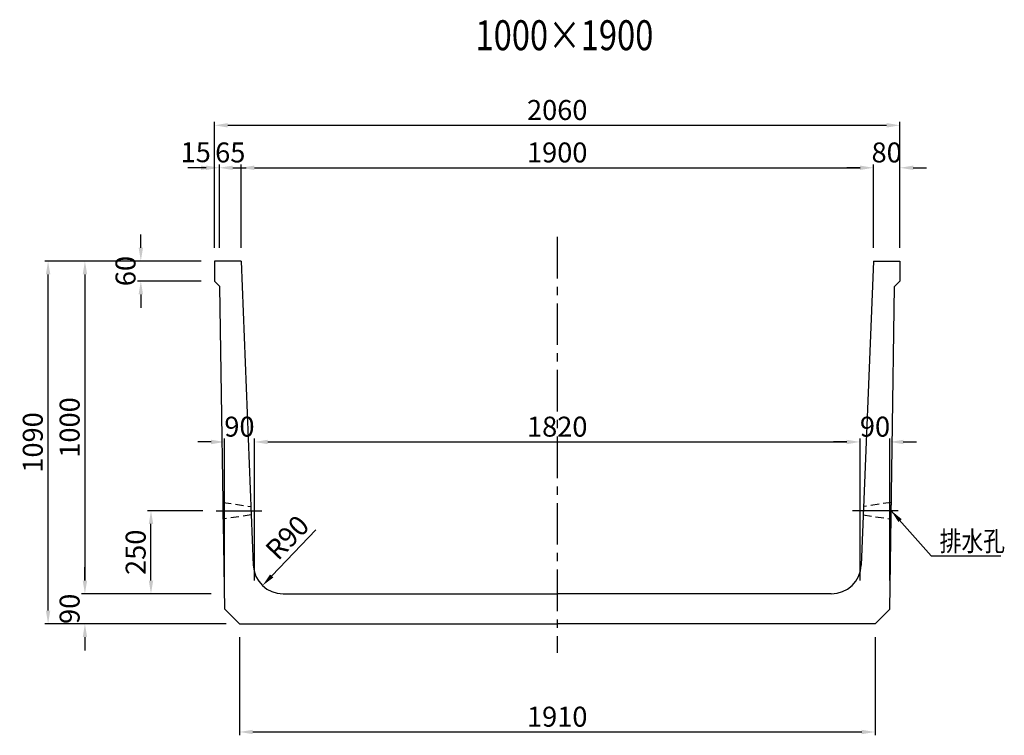
# Model space of a CAD drawing. Extents: x -13288 to 6947, y 2498 to 8566.
# Drawn here: x -2257 to 702, y 2498 to 4648 of the extents above; entities that cross this region are included whole.
import ezdxf

# ---------------------------------------------------------------- set-up
doc = ezdxf.new("R2010")
doc.units = 0
doc.header["$LTSCALE"] = 200
doc.header["$MEASUREMENT"] = 0
doc.linetypes.add('CENTER', pattern=[2, 1.25, -0.25, 0.25, -0.25])
doc.linetypes.add('HIDDEN', pattern=[0.375, 0.25, -0.125])
doc.layers.get('0').update_dxf_attribs({"linetype": 'CONTINUOUS'})
doc.layers.get('DEFPOINTS').update_dxf_attribs({"linetype": 'CONTINUOUS'})
for name, color, linetype in [('1HASEN', 5, 'CENTER'), ('HASEN', 4, 'HIDDEN'), ('SEIHIN', 3, 'CONTINUOUS'), ('SUNPOU', 1, 'CONTINUOUS')]:
    doc.layers.add(name, color=color, linetype=linetype)
doc.styles.get("Standard").update_dxf_attribs({"font": 'TXT.shx', "width": 0.8, "bigfont": 'BIGFONT.shx'})
doc.dimstyles.new('A3-20', dxfattribs={"dimscale": 20, "dimtxt": 3, "dimasz": 2, "dimexe": 0.5, "dimexo": 2, "dimgap": 0.8, "dimtad": 1, "dimdec": 0, "dimdsep": 46, "dimtxsty": 'STANDARD', "dimcen": 0, "dimadec": 4, "dimazin": 0, "dimtfac": 1, "dimtdec": 0, "dimtix": 1, "dimtofl": 0, "dimtmove": 2, "dimatfit": 3, "dimfxl": 1, "dimtvp": 1, "dimtolj": 1, "dimarcsym": 0})

# ---------------------------------------------------------------- blocks, each defined once
blk = doc.blocks.new('*D50')
at = {"layer": 'DEFPOINTS', "color": 0, "transparency": 16777216}
for p in [(308.5, 4203), (-1591.5, 3922.6), (308.5, 3922.6)]:
    blk.add_point(p, dxfattribs=at)
at = {"layer": 'SUNPOU', "color": 0, "lineweight": -2, "transparency": 16777216}
for p, q in [((-1591.5, 3962.6), (-1591.5, 4213)), ((-1551.5, 4203), (268.5, 4203)), ((308.5, 3962.6), (308.5, 4213))]:
    blk.add_line(p, q, dxfattribs=at)
at = {"layer": 'SUNPOU', "color": 0, "transparency": 16777216}
for points in [[(-1551.5, 4209.6), (-1551.5, 4196.3), (-1591.5, 4203)], [(268.5, 4209.6), (268.5, 4196.3), (308.5, 4203)]]:
    blk.add_solid(points, dxfattribs=at)
at = {"layer": 'SUNPOU', "color": 0, "transparency": 16777216, "insert": (-641.5, 4249), "char_height": 60, "attachment_point": 5}
blk.add_mtext('\\A1;1900', dxfattribs=at)
blk = doc.blocks.new('*D51')
at = {"layer": 'DEFPOINTS', "color": 0, "transparency": 16777216}
for p in [(388.5, 4330.6), (-1671.5, 3922.6), (388.5, 3922.6)]:
    blk.add_point(p, dxfattribs=at)
at = {"layer": 'SUNPOU', "color": 0, "lineweight": -2, "transparency": 16777216}
for p, q in [((-1671.5, 3962.6), (-1671.5, 4340.6)), ((-1631.5, 4330.6), (348.5, 4330.6)), ((388.5, 3962.6), (388.5, 4340.6))]:
    blk.add_line(p, q, dxfattribs=at)
at = {"layer": 'SUNPOU', "color": 0, "transparency": 16777216}
for points in [[(-1631.5, 4337.3), (-1631.5, 4323.9), (-1671.5, 4330.6)], [(348.5, 4337.3), (348.5, 4323.9), (388.5, 4330.6)]]:
    blk.add_solid(points, dxfattribs=at)
at = {"layer": 'SUNPOU', "color": 0, "transparency": 16777216, "insert": (-641.5, 4376.6), "char_height": 60, "attachment_point": 5}
blk.add_mtext('\\A1;2060', dxfattribs=at)
blk = doc.blocks.new('*D52')
at = {"layer": 'DEFPOINTS', "color": 0, "transparency": 16777216}
for p in [(-1671.5, 4203), (-1671.5, 3922.6), (-1656.5, 3922.6)]:
    blk.add_point(p, dxfattribs=at)
at = {"layer": 'SUNPOU', "color": 0, "lineweight": -2, "transparency": 16777216}
for p, q in [((-1711.5, 4203), (-1751.5, 4203)), ((-1671.5, 3962.6), (-1671.5, 4213)), ((-1656.5, 3962.6), (-1656.5, 4213)), ((-1616.5, 4203), (-1576.5, 4203))]:
    blk.add_line(p, q, dxfattribs=at)
at = {"layer": 'SUNPOU', "color": 0, "transparency": 16777216}
for points in [[(-1711.5, 4209.6), (-1711.5, 4196.3), (-1671.5, 4203)], [(-1616.5, 4209.6), (-1616.5, 4196.3), (-1656.5, 4203)]]:
    blk.add_solid(points, dxfattribs=at)
at = {"layer": 'SUNPOU', "color": 0, "transparency": 16777216, "insert": (-1727.8, 4249.8), "char_height": 60, "attachment_point": 5}
blk.add_mtext('\\A1;15', dxfattribs=at)
blk = doc.blocks.new('*D53')
at = {"layer": 'DEFPOINTS', "color": 0, "transparency": 16777216}
for p in [(-1656.5, 4203), (-1656.5, 3922.6), (-1591.5, 3922.6)]:
    blk.add_point(p, dxfattribs=at)
at = {"layer": 'SUNPOU', "color": 0, "lineweight": -2, "transparency": 16777216}
for p, q in [((-1696.5, 4203), (-1736.5, 4203)), ((-1656.5, 3962.6), (-1656.5, 4213)), ((-1591.5, 3962.6), (-1591.5, 4213)), ((-1551.5, 4203), (-1511.5, 4203))]:
    blk.add_line(p, q, dxfattribs=at)
at = {"layer": 'SUNPOU', "color": 0, "transparency": 16777216}
for points in [[(-1696.5, 4209.6), (-1696.5, 4196.3), (-1656.5, 4203)], [(-1551.5, 4209.6), (-1551.5, 4196.3), (-1591.5, 4203)]]:
    blk.add_solid(points, dxfattribs=at)
at = {"layer": 'SUNPOU', "color": 0, "transparency": 16777216, "insert": (-1624, 4249), "char_height": 60, "attachment_point": 5}
blk.add_mtext('\\A1;65', dxfattribs=at)
blk = doc.blocks.new('*D54')
at = {"layer": 'DEFPOINTS', "color": 0, "transparency": 16777216}
for p in [(388.5, 4203), (308.5, 3922.6), (388.5, 3922.6)]:
    blk.add_point(p, dxfattribs=at)
at = {"layer": 'SUNPOU', "color": 0, "lineweight": -2, "transparency": 16777216}
for p, q in [((268.5, 4203), (228.5, 4203)), ((308.5, 3962.6), (308.5, 4213)), ((388.5, 3962.6), (388.5, 4213)), ((428.5, 4203), (468.5, 4203))]:
    blk.add_line(p, q, dxfattribs=at)
at = {"layer": 'SUNPOU', "color": 0, "transparency": 16777216}
for points in [[(268.5, 4209.6), (268.5, 4196.3), (308.5, 4203)], [(428.5, 4209.6), (428.5, 4196.3), (388.5, 4203)]]:
    blk.add_solid(points, dxfattribs=at)
at = {"layer": 'SUNPOU', "color": 0, "transparency": 16777216, "insert": (348.5, 4249), "char_height": 60, "attachment_point": 5}
blk.add_mtext('\\A1;80', dxfattribs=at)
blk = doc.blocks.new('*D55')
at = {"layer": 'DEFPOINTS', "color": 0, "transparency": 16777216}
for p in [(268.5, 3379.1), (-1551.5, 2922.6), (268.5, 2922.6)]:
    blk.add_point(p, dxfattribs=at)
at = {"layer": 'SUNPOU', "color": 0, "lineweight": -2, "transparency": 16777216}
for p, q in [((-1551.5, 2962.6), (-1551.5, 3389.1)), ((-1511.5, 3379.1), (228.5, 3379.1)), ((268.5, 2962.6), (268.5, 3389.1))]:
    blk.add_line(p, q, dxfattribs=at)
at = {"layer": 'SUNPOU', "color": 0, "transparency": 16777216}
for points in [[(-1511.5, 3385.7), (-1511.5, 3372.4), (-1551.5, 3379.1)], [(228.5, 3385.7), (228.5, 3372.4), (268.5, 3379.1)]]:
    blk.add_solid(points, dxfattribs=at)
at = {"layer": 'SUNPOU', "color": 0, "transparency": 16777216, "insert": (-641.5, 3425.1), "char_height": 60, "attachment_point": 5}
blk.add_mtext('\\A1;1820', dxfattribs=at)
blk = doc.blocks.new('*D56')
at = {"layer": 'DEFPOINTS', "color": 0, "transparency": 16777216}
for p in [(-1641.5, 3379.1), (-1641.5, 2922.6), (-1551.5, 2922.6)]:
    blk.add_point(p, dxfattribs=at)
at = {"layer": 'SUNPOU', "color": 0, "lineweight": -2, "transparency": 16777216}
for p, q in [((-1681.5, 3379.1), (-1721.5, 3379.1)), ((-1641.5, 2962.6), (-1641.5, 3389.1)), ((-1551.5, 2962.6), (-1551.5, 3389.1)), ((-1511.5, 3379.1), (-1471.5, 3379.1))]:
    blk.add_line(p, q, dxfattribs=at)
at = {"layer": 'SUNPOU', "color": 0, "transparency": 16777216}
for points in [[(-1681.5, 3385.7), (-1681.5, 3372.4), (-1641.5, 3379.1)], [(-1511.5, 3385.7), (-1511.5, 3372.4), (-1551.5, 3379.1)]]:
    blk.add_solid(points, dxfattribs=at)
at = {"layer": 'SUNPOU', "color": 0, "transparency": 16777216, "insert": (-1596.5, 3425.1), "char_height": 60, "attachment_point": 5}
blk.add_mtext('\\A1;90', dxfattribs=at)
blk = doc.blocks.new('*D57')
at = {"layer": 'DEFPOINTS', "color": 0, "transparency": 16777216}
for p in [(358.5, 3379.1), (268.5, 2922.6), (358.5, 2922.6)]:
    blk.add_point(p, dxfattribs=at)
at = {"layer": 'SUNPOU', "color": 0, "lineweight": -2, "transparency": 16777216}
for p, q in [((228.5, 3379.1), (188.5, 3379.1)), ((268.5, 2962.6), (268.5, 3389.1)), ((358.5, 2962.6), (358.5, 3389.1)), ((398.5, 3379.1), (438.5, 3379.1))]:
    blk.add_line(p, q, dxfattribs=at)
at = {"layer": 'SUNPOU', "color": 0, "transparency": 16777216}
for points in [[(228.5, 3385.7), (228.5, 3372.4), (268.5, 3379.1)], [(398.5, 3385.7), (398.5, 3372.4), (358.5, 3379.1)]]:
    blk.add_solid(points, dxfattribs=at)
at = {"layer": 'SUNPOU', "color": 0, "transparency": 16777216, "insert": (313.5, 3425.1), "char_height": 60, "attachment_point": 5}
blk.add_mtext('\\A1;90', dxfattribs=at)
blk = doc.blocks.new('*D58')
at = {"layer": 'DEFPOINTS', "color": 0, "transparency": 16777216}
for p in [(-1671.5, 3922.6), (-1892.8, 3862.6), (-1671.5, 3862.6)]:
    blk.add_point(p, dxfattribs=at)
at = {"layer": 'SUNPOU', "color": 0, "lineweight": -2, "transparency": 16777216}
for p, q in [((-1892.8, 3962.6), (-1892.8, 4002.6)), ((-1711.5, 3922.6), (-1902.8, 3922.6)), ((-1711.5, 3862.6), (-1902.8, 3862.6)), ((-1892.8, 3822.6), (-1892.8, 3782.6))]:
    blk.add_line(p, q, dxfattribs=at)
at = {"layer": 'SUNPOU', "color": 0, "transparency": 16777216}
for points in [[(-1899.5, 3962.6), (-1886.2, 3962.6), (-1892.8, 3922.6)], [(-1899.5, 3822.6), (-1886.2, 3822.6), (-1892.8, 3862.6)]]:
    blk.add_solid(points, dxfattribs=at)
at = {"layer": 'SUNPOU', "color": 0, "transparency": 16777216, "insert": (-1938.8, 3892.6), "char_height": 60, "attachment_point": 5, "rotation": 90}
blk.add_mtext('\\A1;60', dxfattribs=at)
blk = doc.blocks.new('*D59')
at = {"layer": 'DEFPOINTS', "color": 0, "transparency": 16777216}
for p in [(-1671.5, 3922.6), (-2060.8, 2922.6), (-1641.5, 2922.6)]:
    blk.add_point(p, dxfattribs=at)
at = {"layer": 'SUNPOU', "color": 0, "lineweight": -2, "transparency": 16777216}
for p, q in [((-1711.5, 3922.6), (-2070.8, 3922.6)), ((-2060.8, 3882.6), (-2060.8, 2962.6)), ((-1681.5, 2922.6), (-2070.8, 2922.6))]:
    blk.add_line(p, q, dxfattribs=at)
at = {"layer": 'SUNPOU', "color": 0, "transparency": 16777216}
for points in [[(-2067.4, 3882.6), (-2054.1, 3882.6), (-2060.8, 3922.6)], [(-2067.4, 2962.6), (-2054.1, 2962.6), (-2060.8, 2922.6)]]:
    blk.add_solid(points, dxfattribs=at)
at = {"layer": 'SUNPOU', "color": 0, "transparency": 16777216, "insert": (-2106.8, 3422.6), "char_height": 60, "attachment_point": 5, "rotation": 90}
blk.add_mtext('\\A1;1000', dxfattribs=at)
blk = doc.blocks.new('*D60')
at = {"layer": 'DEFPOINTS', "color": 0, "transparency": 16777216}
for p in [(-2171.5, 3922.6), (-1671.5, 3922.6), (-1596.5, 2832.6)]:
    blk.add_point(p, dxfattribs=at)
at = {"layer": 'SUNPOU', "color": 0, "lineweight": -2, "transparency": 16777216}
for p, q in [((-1711.5, 3922.6), (-2181.5, 3922.6)), ((-2171.5, 2872.6), (-2171.5, 3882.6)), ((-1636.5, 2832.6), (-2181.5, 2832.6))]:
    blk.add_line(p, q, dxfattribs=at)
at = {"layer": 'SUNPOU', "color": 0, "transparency": 16777216}
for points in [[(-2178.1, 3882.6), (-2164.8, 3882.6), (-2171.5, 3922.6)], [(-2178.1, 2872.6), (-2164.8, 2872.6), (-2171.5, 2832.6)]]:
    blk.add_solid(points, dxfattribs=at)
at = {"layer": 'SUNPOU', "color": 0, "transparency": 16777216, "insert": (-2217.5, 3377.6), "char_height": 60, "attachment_point": 5, "rotation": 90}
blk.add_mtext('\\A1;1090', dxfattribs=at)
blk = doc.blocks.new('*D61')
at = {"layer": 'DEFPOINTS', "color": 0, "transparency": 16777216}
for p in [(-1641.5, 2922.6), (-2060.8, 2832.6), (-1596.5, 2832.6)]:
    blk.add_point(p, dxfattribs=at)
at = {"layer": 'SUNPOU', "color": 0, "lineweight": -2, "transparency": 16777216}
for p, q in [((-2060.8, 2962.6), (-2060.8, 3002.6)), ((-1681.5, 2922.6), (-2070.8, 2922.6)), ((-1636.5, 2832.6), (-2070.8, 2832.6)), ((-2060.8, 2792.6), (-2060.8, 2752.6))]:
    blk.add_line(p, q, dxfattribs=at)
at = {"layer": 'SUNPOU', "color": 0, "transparency": 16777216}
for points in [[(-2067.4, 2962.6), (-2054.1, 2962.6), (-2060.8, 2922.6)], [(-2067.4, 2792.6), (-2054.1, 2792.6), (-2060.8, 2832.6)]]:
    blk.add_solid(points, dxfattribs=at)
at = {"layer": 'SUNPOU', "color": 0, "transparency": 16777216, "insert": (-2106.8, 2877.6), "char_height": 60, "attachment_point": 5, "rotation": 90}
blk.add_mtext('\\A1;90', dxfattribs=at)
blk = doc.blocks.new('*D62')
at = {"layer": 'DEFPOINTS', "color": 0, "transparency": 16777216}
for p in [(-1862.3, 3172.6), (-1666.1, 3172.6), (-1641.5, 2922.6)]:
    blk.add_point(p, dxfattribs=at)
at = {"layer": 'SUNPOU', "color": 0, "lineweight": -2, "transparency": 16777216}
for p, q in [((-1706.1, 3172.6), (-1872.3, 3172.6)), ((-1862.3, 2962.6), (-1862.3, 3132.6)), ((-1681.5, 2922.6), (-1872.3, 2922.6))]:
    blk.add_line(p, q, dxfattribs=at)
at = {"layer": 'SUNPOU', "color": 0, "transparency": 16777216}
for points in [[(-1869, 3132.6), (-1855.6, 3132.6), (-1862.3, 3172.6)], [(-1869, 2962.6), (-1855.6, 2962.6), (-1862.3, 2922.6)]]:
    blk.add_solid(points, dxfattribs=at)
at = {"layer": 'SUNPOU', "color": 0, "transparency": 16777216, "insert": (-1908.3, 3047.6), "char_height": 60, "attachment_point": 5, "rotation": 90}
blk.add_mtext('\\A1;250', dxfattribs=at)
blk = doc.blocks.new('*D63')
at = {"layer": 'DEFPOINTS', "color": 0, "transparency": 16777216}
for p in [(-1596.5, 2832.6), (313.5, 2832.6), (313.5, 2507.6)]:
    blk.add_point(p, dxfattribs=at)
at = {"layer": 'SUNPOU', "color": 0, "lineweight": -2, "transparency": 16777216}
for p, q in [((-1596.5, 2792.6), (-1596.5, 2497.6)), ((313.5, 2792.6), (313.5, 2497.6)), ((-1556.5, 2507.6), (273.5, 2507.6))]:
    blk.add_line(p, q, dxfattribs=at)
at = {"layer": 'SUNPOU', "color": 0, "transparency": 16777216}
for points in [[(-1556.5, 2514.3), (-1556.5, 2501), (-1596.5, 2507.6)], [(273.5, 2514.3), (273.5, 2501), (313.5, 2507.6)]]:
    blk.add_solid(points, dxfattribs=at)
at = {"layer": 'SUNPOU', "color": 0, "transparency": 16777216, "insert": (-641.5, 2553.6), "char_height": 60, "attachment_point": 5}
blk.add_mtext('\\A1;1910', dxfattribs=at)
blk = doc.blocks.new('*D64')
at = {"layer": 'DEFPOINTS', "color": 0, "transparency": 16777216}
for p in [(-1465.1, 3012.6), (-1527.1, 2947.5)]:
    blk.add_point(p, dxfattribs=at)
at = {"layer": 'SUNPOU', "color": 0, "lineweight": -2, "transparency": 16777216}
blk.add_line((-1367.1, 3115.4), (-1499.5, 2976.4), dxfattribs=at)
at = {"layer": 'SUNPOU', "color": 0, "transparency": 16777216}
blk.add_solid([(-1504.4, 2981), (-1494.7, 2971.8), (-1527.1, 2947.5)], dxfattribs=at)
at = {"layer": 'SUNPOU', "color": 0, "transparency": 16777216, "insert": (-1452.8, 3092.1), "char_height": 60, "attachment_point": 5, "rotation": 46.3907}
blk.add_mtext('\\A1;R90', dxfattribs=at)

msp = doc.modelspace()

# ---------------------------------------------------------------- linework, layer by layer
at = {"layer": '1HASEN', "ltscale": 0.5}
msp.add_line((-641.5, 3995.6), (-641.5, 2745.5), dxfattribs=at)
at = {"layer": '1HASEN'}
for p, q in [((-1666.1, 3172.6), (-1528.9, 3172.6)), ((383.1, 3172.6), (245.9, 3172.6))]:
    msp.add_line(p, q, dxfattribs=at)
at = {"layer": 'DEFPOINTS'}
for p in [(-1641.5, 2922.6), (-1551.5, 2922.6), (268.5, 2922.6), (358.5, 2922.6)]:
    msp.add_point(p, dxfattribs=at)
at = {"layer": 'HASEN', "ltscale": 0.5}
for p, q in [((-1645.6, 3197.4), (-1562, 3185)), ((-1644.9, 3147.6), (-1645.6, 3197.4)), ((362.6, 3197.4), (279, 3185)), ((361.9, 3147.6), (362.6, 3197.4)), ((-1562, 3185), (-1561, 3160.1)), ((279, 3185), (278, 3160.1)), ((-1561, 3160.1), (-1644.9, 3147.6)), ((278, 3160.1), (361.9, 3147.6))]:
    msp.add_line(p, q, dxfattribs=at)
at = {"layer": 'SEIHIN'}
for p, q in [((-1656.5, 3922.6), (-1671.5, 3922.6)), ((-1671.5, 3922.6), (-1671.5, 3862.6)), ((-1591.5, 3922.6), (-1656.5, 3922.6)), ((-1591.5, 3922.6), (-1555, 3009)), ((308.5, 3922.6), (271.9, 3009)), ((308.5, 3922.6), (373.5, 3922.6)), ((373.5, 3922.6), (388.5, 3922.6)), ((388.5, 3922.6), (388.5, 3862.6)), ((-1671.5, 3862.6), (-1655.4, 3846.5)), ((388.5, 3862.6), (372.3, 3846.5)), ((-1640.8, 2876.9), (-1655.4, 3846.5)), ((357.8, 2876.9), (372.3, 3846.5)), ((-1465.1, 2922.6), (-641.5, 2922.6)), ((182, 2922.6), (-641.5, 2922.6)), ((-1596.5, 2832.6), (-1640.8, 2876.9)), ((313.5, 2832.6), (357.8, 2876.9)), ((-1596.5, 2832.6), (-641.5, 2832.6)), ((313.5, 2832.6), (-641.5, 2832.6))]:
    msp.add_line(p, q, dxfattribs=at)
for centre, start, end in [((-1465.1, 3012.6), 182.2906, 270), ((182, 3012.6), 270, 357.7094)]:
    msp.add_arc(centre, 90, start, end, dxfattribs=at)
at = {"layer": 'SUNPOU'}
msp.add_line((482.4, 3037.3), (691.4, 3037.3), dxfattribs=at)

# ---------------------------------------------------------------- texts
at = {"width": 0.8}
msp.add_text('1000×1900', height=90, dxfattribs=at).set_placement((-887, 4556.3))
at = {"layer": 'SUNPOU', "width": 0.8}
msp.add_text('排水孔', height=60, dxfattribs=at).set_placement((507.6, 3051.2))

# ---------------------------------------------------------------- dimensions: what is measured, and where the dimension line sits
at = {"layer": 'SUNPOU'}
for base, p1, p2, picture, middle in [((388.5, 4330.6), (-1671.5, 3922.6), (388.5, 3922.6), '*D51', (-641.5, 4376.6)), ((-1656.5, 4203), (-1591.5, 3922.6), (-1656.5, 3922.6), '*D53', (-1624, 4249)), ((308.5, 4203), (-1591.5, 3922.6), (308.5, 3922.6), '*D50', (-641.5, 4249)), ((388.5, 4203), (308.5, 3922.6), (388.5, 3922.6), '*D54', (348.5, 4249)), ((-1641.5, 3379.1), (-1551.5, 2922.6), (-1641.5, 2922.6), '*D56', (-1596.5, 3425.1)), ((268.5, 3379.1), (-1551.5, 2922.6), (268.5, 2922.6), '*D55', (-641.5, 3425.1)), ((313.5, 2507.6), (-1596.5, 2832.6), (313.5, 2832.6), '*D63', (-641.5, 2553.6))]:
    dim = msp.add_linear_dim(base=base, p1=p1, p2=p2, dimstyle='A3-20', dxfattribs=at)
    dim.commit()
    dim.dimension.update_dxf_attribs({"geometry": picture, "text_midpoint": middle})
dim = msp.add_linear_dim(base=(-1671.5, 4203), p1=(-1656.5, 3922.6), p2=(-1671.5, 3922.6), dimstyle='A3-20', dxfattribs=at)
dim.commit()
dim.dimension.update_dxf_attribs({"geometry": '*D52', "text_midpoint": (-1727.8, 4249.8), "dimtype": 160})
for base, p1, p2, angle, picture, middle in [((-1892.8, 3862.6), (-1671.5, 3922.6), (-1671.5, 3862.6), 90, '*D58', (-1938.8, 3892.6)), ((-2171.5, 3922.6), (-1596.5, 2832.6), (-1671.5, 3922.6), 90, '*D60', (-2217.5, 3377.6)), ((-2060.8, 2922.6), (-1671.5, 3922.6), (-1641.5, 2922.6), 90, '*D59', (-2106.8, 3422.6)), ((358.5, 3379.1), (268.5, 2922.6), (358.5, 2922.6), 180, '*D57', (313.5, 3425.1)), ((-1862.3, 3172.6), (-1641.5, 2922.6), (-1666.1, 3172.6), 90, '*D62', (-1908.3, 3047.6)), ((-2060.8, 2832.6), (-1641.5, 2922.6), (-1596.5, 2832.6), 90, '*D61', (-2106.8, 2877.6))]:
    dim = msp.add_linear_dim(base=base, p1=p1, p2=p2, angle=angle, dimstyle='A3-20', dxfattribs=at)
    dim.commit()
    dim.dimension.update_dxf_attribs({"geometry": picture, "text_midpoint": middle})
dim = msp.add_radius_dim(center=(-1465.1, 3012.6), mpoint=(-1527.1, 2947.5), dimstyle='A3-20', override={"dimtmove": 0}, dxfattribs=at)
dim.commit()
dim.dimension.update_dxf_attribs({"geometry": '*D64', "text_midpoint": (-1419.5, 3060.4), "dimtype": 164})

# ---------------------------------------------------------------- leaders
msp.add_leader([(362.2, 3172.6), (482.4, 3037.3)], dimstyle='A3-20', override={"dimgap": 0.8, "dimtad": 0}, dxfattribs=at)

doc.saveas('drawing.dxf')
